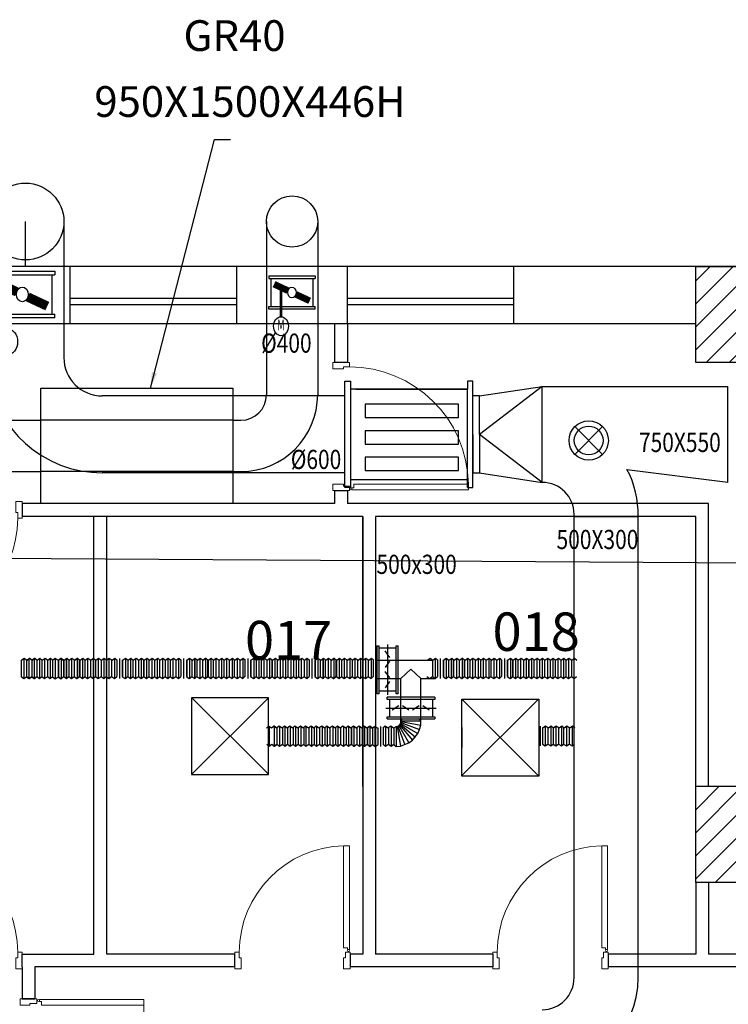
# Model space of a CAD drawing. Units: millimetres. Extents: x 191 to 122360, y 214 to 17718.
# Drawn here: x 121726 to 121836, y 17223 to 17377 of the extents above; entities that cross this region are included whole.
import ezdxf
from ezdxf.enums import TextEntityAlignment as Align

# ---------------------------------------------------------------- set-up
doc = ezdxf.new("R2010")
doc.units = ezdxf.units.MM
doc.header["$LTSCALE"] = 300
for name, pattern in [('CONTINUA', [0]), ('DASHED', [0.75, 0.5, -0.25]), ('HIDDEN', [0.375, 0.25, -0.125])]:
    doc.linetypes.add(name, pattern=pattern)
for name, color, linetype in [('APP', 60, 'Continuous'), ('MANDATA', 1, 'Continuous'), ('RIPRESA', 4, 'Continuous'), ('TXTMANDATA', 4, 'Continuous'), ('TXTRIPRESA', 4, 'Continuous')]:
    doc.layers.add(name, color=color, linetype=linetype)
doc.layers.add('Infissi', color=3, linetype='Continuous', lineweight=15)
doc.layers.add('PILASTRI', color=1, linetype='CONTINUA', lineweight=25)
doc.styles.add('RD', font='ROMAND', dxfattribs={"width": 0.8})
doc.styles.get("Standard").update_dxf_attribs({"font": 'arial.ttf'})
doc.dimstyles.new('ISO-25', dxfattribs={"dimtxt": 50, "dimasz": 2.5, "dimexe": 1.25, "dimexo": 0.625, "dimtad": 1, "dimtxsty": 'Standard', "dimcen": 2.5, "dimclrt": 7, "dimadec": 0, "dimazin": 0, "dimtfac": 1, "dimtmove": 0, "dimatfit": 3, "dimfxl": 1, "dimarcsym": 0})

# ---------------------------------------------------------------- blocks, each defined once
blk = doc.blocks.new('A$C4B152F79')
for p, q in [((5, 150), (5, 960)), ((5, 960), (49.9, 960)), ((50, 165), (49.9, 960)), ((20, 165), (50, 165)), ((20, 150), (20, 165)), ((0, 115), (0, 130)), ((0, 130), (35, 130)), ((5, 150), (20, 150)), ((9.8, 135.5), (9.8, 130)), ((15.2, 135.5), (15.2, 130)), ((35, 130), (35, 85)), ((35, 85), (50, 85)), ((50, 85), (50, 0)), ((865, 85), (850, 85)), ((850, 85), (850, 0)), ((865, 130), (865, 85)), ((900, 130), (865, 130)), ((900, 115), (900, 130)), ((0, 0), (0, 15)), ((50, 0), (0, 0)), ((850, 0), (900, 0)), ((900, 0), (900, 15))]:
    blk.add_line(p, q)
blk.add_circle((12.5, 142.5), 7.5)
blk.add_arc((35, 130), 830, 0, 88.97242)
blk = doc.blocks.new('A$C43605AE3')
for p, q in [((5, 965), (49.9, 965)), ((5, 150), (5, 965)), ((50, 165), (49.9, 965)), ((1650, 165), (1650.1, 965)), ((1695, 965), (1650.1, 965)), ((1695, 150), (1695, 965)), ((20, 165), (50, 165)), ((20, 150), (20, 165)), ((1680, 165), (1650, 165)), ((1680, 150), (1680, 165)), ((0, 130), (35, 130)), ((0, 115), (0, 130)), ((5, 150), (20, 150)), ((9.8, 135.5), (9.8, 130)), ((15.2, 135.5), (15.2, 130)), ((35, 130), (35, 75)), ((1665, 130), (1665, 75)), ((1700, 130), (1665, 130)), ((1695, 150), (1680, 150)), ((1684.8, 135.5), (1684.8, 130)), ((1690.2, 135.5), (1690.2, 130)), ((1700, 115), (1700, 130)), ((0, 0), (0, 15)), ((35, 75), (50, 75)), ((50, 75), (50, 0)), ((1665, 75), (1650, 75)), ((1650, 75), (1650, 0)), ((1700, 0), (1700, 15)), ((50, 0), (0, 0)), ((1650, 0), (1700, 0))]:
    blk.add_line(p, q)
for centre in [(12.5, 142.5), (1687.5, 142.5)]:
    blk.add_circle(centre, 7.5)
for centre, radius, start, end in [((50, 165), 800, 358.90212, 90.00844), ((1650, 164.8), 800.2, 89.99156, 181.08069)]:
    blk.add_arc(centre, radius, start, end)
blk = doc.blocks.new('p90d-10')
for p, q in [((-50, 50), (-49.9, 945)), ((-5, 945), (-49.9, 945)), ((-5, 35), (-5, 945)), ((-1000, 15), (-965, 15)), ((-1000, 0), (-1000, 15)), ((-965, 15), (-965, -30)), ((-20, 50), (-50, 50)), ((-35, 15), (-35, -30)), ((0, 15), (-35, 15)), ((-20, 35), (-20, 50)), ((-5, 35), (-20, 35)), ((-15.2, 20.5), (-15.2, 15)), ((-9.8, 20.5), (-9.8, 15)), ((0, 0), (0, 15)), ((-965, -30), (-950, -30)), ((-950, -30), (-950, -115)), ((-50, -30), (-50, -115)), ((-35, -30), (-50, -30)), ((-1000, -115), (-1000, -100)), ((-950, -115), (-1000, -115)), ((-50, -115), (0, -115)), ((0, -115), (0, -100))]:
    blk.add_line(p, q)
blk.add_circle((-12.5, 27.5), 7.5)
blk.add_arc((-35, 15), 930, 91.02862, 180)
blk = doc.blocks.new('C-6')
for p, q in [((-0.0212, 0.18), (-0.0212, 0.2)), ((0.4223, 0.2), (-0.0212, 0.2)), ((0.4223, 0.2), (0.4223, 0.18)), ((-0.0327, 0.1), (0.4339, 0.1)), ((0.4223, 0.18), (-0.0212, 0.18)), ((0, 0.18), (0, 0.02)), ((0.0859, 0.1206), (0.0264, 0.0794)), ((0.1805, 0.0797), (0.1207, 0.1203)), ((0.2748, 0.1206), (0.2153, 0.0794)), ((0.3694, 0.0797), (0.3096, 0.1203)), ((0.4, 0.18), (0.4, 0.02)), ((0.4, 0.18), (0.4, 0.02)), ((-0.0212, 0.02), (0.4223, 0.02)), ((-0.0212, 0), (-0.0212, 0.02)), ((-0.0212, 0), (0.4223, 0)), ((0.4223, 0.02), (0.4223, 0))]:
    blk.add_line(p, q)
blk = doc.blocks.new('C-4')
for p, q in [((-0.0209, 0.25), (0.4209, 0.25)), ((-0.0209, 0.25), (-0.0209, 0.23)), ((-0.0209, 0.23), (0.4209, 0.23)), ((0, 0.23), (0, 0.02)), ((0.4, 0.23), (0.4, 0.02)), ((0.4209, 0.25), (0.4209, 0.23)), ((-0.0209, 0.02), (0.4209, 0.02)), ((-0.0209, 0), (-0.0209, 0.02)), ((0.4209, 0), (-0.0209, 0)), ((0.4209, 0), (0.4209, 0.02))]:
    blk.add_line(p, q)
for points, const_width in [([(0.1627, 0.1387), (0.03, 0.1875)], 0.05), ([(0.0963, -0.0572), (0.0963, 0.1631)], 0.0215), ([(0.2373, 0.1113), (0.37, 0.0625)], 0.05)]:
    blk.add_lwpolyline(points, dxfattribs=dict(const_width=const_width))
for centre, radius in [((0.2, 0.125), 0.0397), ((0.0963, -0.1284), 0.0712)]:
    blk.add_circle(centre, radius)
at = {"color": 7, "style": 'RD', "width": 0.8}
blk.add_text('M', height=0.08, dxfattribs=at).set_placement((0.0963, -0.1284), align=Align.MIDDLE)

msp = doc.modelspace()

# ---------------------------------------------------------------- hatches: boundary and pattern name
at = {"layer": 'PILASTRI'}
h = msp.add_hatch(dxfattribs=at)
h.set_pattern_fill('ANSI31', color=1, scale=0.8, style=0)
h.set_pattern_definition([(45, (121071.8977, 16925.461), (-1.796051, 1.796051), [])])
h.paths.add_polyline_path([(121433.39, 17338.57), (121424.79, 17338.57), (121424.79, 17323.57), (121433.39, 17323.57), (121433.39, 17323.77)])
h.paths.add_polyline_path([(121444.39, 17338.57), (121435.79, 17338.57), (121435.79, 17323.57), (121444.39, 17323.57), (121444.39, 17323.77)])
h.paths.add_polyline_path([(121433.39, 17257.37), (121424.79, 17257.37), (121424.79, 17256.37), (121424.79, 17242.37), (121433.39, 17242.37)])
h.paths.add_polyline_path([(121444.39, 17257.37), (121435.79, 17257.37), (121435.79, 17256.37), (121435.79, 17242.37), (121444.39, 17242.37)])
h.paths.add_polyline_path([(121433.39, 17185.17), (121424.79, 17185.17), (121424.79, 17170.17), (121433.39, 17170.17)])
h.paths.add_polyline_path([(121444.39, 17185.17), (121435.79, 17185.17), (121435.79, 17170.17), (121444.39, 17170.17)])
h.paths.add_polyline_path([(121433.39, 17070.37), (121424.79, 17070.37), (121424.79, 17055.37), (121433.39, 17055.37)])
h.paths.add_polyline_path([(121444.39, 17070.37), (121435.79, 17070.37), (121435.79, 17055.37), (121444.39, 17055.37)])
h.paths.add_polyline_path([(121576.19, 17070.37), (121567.59, 17070.37), (121567.59, 17055.37), (121576.19, 17055.37)])
h.paths.add_polyline_path([(121576.19, 17185.17), (121567.59, 17185.17), (121567.59, 17170.17), (121576.19, 17170.17)])
h.paths.add_polyline_path([(121576.19, 17257.37), (121567.59, 17257.37), (121567.59, 17242.37), (121576.19, 17242.37)])
h.paths.add_polyline_path([(121576.19, 17338.57), (121567.59, 17338.57), (121567.59, 17323.57), (121576.19, 17323.57)])
h.paths.add_polyline_path([(121707.99, 17338.57), (121699.39, 17338.57), (121699.39, 17323.57), (121707.99, 17323.57)])
h.paths.add_polyline_path([(121707.99, 17257.37), (121699.39, 17257.37), (121699.39, 17242.37), (121707.99, 17242.37)])
h.paths.add_polyline_path([(121707.99, 17185.17), (121699.39, 17185.17), (121699.39, 17170.17), (121707.99, 17170.17)])
h.paths.add_polyline_path([(121707.99, 17070.37), (121699.39, 17070.37), (121699.39, 17055.37), (121707.99, 17055.37)])
h.paths.add_polyline_path([(121839.79, 17070.37), (121831.19, 17070.37), (121831.19, 17055.37), (121839.79, 17055.37)])
h.paths.add_polyline_path([(121839.79, 17185.17), (121831.19, 17185.17), (121831.19, 17170.17), (121839.79, 17170.17)])
h.paths.add_polyline_path([(121839.79, 17257.37), (121831.19, 17257.37), (121831.19, 17242.37), (121839.79, 17242.37)])
h.paths.add_polyline_path([(121839.79, 17338.57), (121831.19, 17338.57), (121831.19, 17323.57), (121839.79, 17323.57)])
h.paths.add_polyline_path([(121971.59, 17338.57), (121962.99, 17338.57), (121962.99, 17323.57), (121971.59, 17323.57)])
h.paths.add_polyline_path([(121971.59, 17257.37), (121962.99, 17257.37), (121962.99, 17242.37), (121971.59, 17242.37)])
h.paths.add_polyline_path([(121971.59, 17185.17), (121962.99, 17185.17), (121962.99, 17170.17), (121971.59, 17170.17)])
h.paths.add_polyline_path([(121971.59, 17070.37), (121962.99, 17070.37), (121962.99, 17055.37), (121971.59, 17055.37)])
h.paths.add_polyline_path([(122103.39, 17070.37), (122094.79, 17070.37), (122094.79, 17055.37), (122103.39, 17055.37)])
h.paths.add_polyline_path([(122103.39, 17185.17), (122094.79, 17185.17), (122094.79, 17170.17), (122103.39, 17170.17)])
h.paths.add_polyline_path([(122103.39, 17257.37), (122094.79, 17257.37), (122094.79, 17242.37), (122103.39, 17242.37)])
h.paths.add_polyline_path([(122103.39, 17338.57), (122094.79, 17338.57), (122094.79, 17323.57), (122103.39, 17323.57)])

# ---------------------------------------------------------------- linework, layer by layer
for p, q in [((122094.79, 17338.57), (121471.99, 17338.57)), ((121733.5, 17329.57), (121733.5, 17338.57)), ((121759.5, 17329.57), (121759.5, 17338.57)), ((121776.78, 17329.57), (121776.78, 17338.57)), ((121802.78, 17329.57), (121802.78, 17338.57)), ((121831.19, 17329.57), (121707.99, 17329.57)), ((121774.78, 17329.57), (121774.78, 17323.57)), ((121776.78, 17329.57), (121776.78, 17323.57)), ((121774.78, 17303.57), (121776.78, 17303.57)), ((121774.78, 17303.57), (121774.78, 17301.53)), ((121776.78, 17303.57), (121776.78, 17301.53)), ((121774.78, 17301.53), (121725.99, 17301.53)), ((121833.19, 17301.53), (121776.78, 17301.53)), ((121833.19, 17257.37), (121833.19, 17301.53)), ((121779.19, 17299.53), (121725.99, 17299.53)), ((121769.19, 17299.53), (121725.99, 17299.53)), ((121779.19, 17299.53), (121779.19, 17231.17)), ((121779.19, 17257.33), (121779.19, 17299.53)), ((121779.19, 17257.37), (121779.19, 17299.53)), ((121781.19, 17299.53), (121781.19, 17231.17)), ((121831.19, 17299.53), (121781.19, 17299.53)), ((121831.19, 17257.37), (121831.19, 17299.53)), ((121831.19, 17242.37), (121831.19, 17231.17)), ((121833.19, 17242.37), (121833.19, 17231.17)), ((121725.99, 17231.17), (121737.19, 17231.17)), ((121759.19, 17231.17), (121739.19, 17231.17)), ((121777.19, 17231.17), (121777.19, 17229.17)), ((121779.19, 17231.17), (121777.19, 17231.17)), ((121799.56, 17231.17), (121781.19, 17231.17)), ((121799.49, 17231.17), (121781.19, 17231.17)), ((121799.49, 17231.17), (121799.49, 17229.17)), ((121817.49, 17231.17), (121817.49, 17229.17)), ((121831.19, 17231.17), (121817.49, 17231.17)), ((121839.79, 17231.17), (121833.19, 17231.17)), ((121759.19, 17229.17), (121727.99, 17229.17)), ((121777.33, 17229.17), (121777.19, 17229.17)), ((121799.49, 17229.17), (121777.19, 17229.17)), ((121839.79, 17229.17), (121817.49, 17229.17)), ((121727.99, 17224.17), (121725.99, 17224.17)), ((121725.99, 17224.17), (121727.99, 17224.17))]:
    msp.add_line(p, q)
at = {"color": 4}
for p, q in [((121759.5, 17333.57), (121733.5, 17333.57)), ((121759.5, 17332.57), (121733.5, 17332.57)), ((121802.78, 17333.57), (121776.78, 17333.57)), ((121802.78, 17332.57), (121776.78, 17332.57))]:
    msp.add_line(p, q, dxfattribs=at)
at = {"linetype": 'CONTINUA'}
for p, q in [((121776.78, 17323.57), (121774.78, 17323.57)), ((121725.99, 17301.53), (121725.99, 17299.53)), ((121737.19, 17231.17), (121737.19, 17299.53)), ((121739.19, 17231.17), (121739.19, 17299.53)), ((121725.99, 17229.17), (121725.99, 17231.17)), ((121759.19, 17229.17), (121759.19, 17231.17)), ((121725.99, 17229.17), (121725.99, 17224.17)), ((121725.99, 17229.17), (121725.99, 17224.17)), ((121727.99, 17229.17), (121727.99, 17224.17))]:
    msp.add_line(p, q, dxfattribs=at)
at = {"linetype": 'DASHED'}
for p, q in [((121758.9, 17314.53), (121728.9, 17314.53)), ((121758.9, 17306.53), (121728.9, 17306.53))]:
    msp.add_line(p, q, dxfattribs=at)
at = {"layer": 'APP'}
for p, q in [((121776.39, 17304.03), (121776.39, 17320.63)), ((121776.39, 17320.63), (121777.26, 17320.63)), ((121777.26, 17320.63), (121777.26, 17319.37)), ((121795.52, 17320.63), (121795.52, 17319.37)), ((121796.39, 17320.63), (121795.52, 17320.63)), ((121796.39, 17304.03), (121796.39, 17320.63)), ((121728.9, 17319.53), (121758.9, 17319.53)), ((121728.9, 17301.53), (121728.9, 17319.53)), ((121758.9, 17319.53), (121758.9, 17301.53)), ((121795.52, 17319.37), (121777.26, 17319.37)), ((121777.26, 17319.37), (121777.26, 17304.03)), ((121778.12, 17319.37), (121795.52, 17319.37)), ((121795.52, 17304.03), (121795.52, 17319.37)), ((121777.26, 17305.31), (121795.52, 17305.31)), ((121777.26, 17305.31), (121777.26, 17304.03)), ((121795.52, 17305.31), (121795.52, 17304.03)), ((121777.26, 17304.03), (121776.39, 17304.03)), ((121795.52, 17304.03), (121796.39, 17304.03)), ((121758.9, 17301.53), (121728.9, 17301.53))]:
    msp.add_line(p, q, dxfattribs=at)
at = {"layer": 'APP', "color": 7, "linetype": 'HIDDEN', "ltscale": 0.5}
for p, q in [((121794.11, 17317.04), (121779.53, 17317.04)), ((121779.53, 17317.04), (121779.53, 17314.97)), ((121794.11, 17314.97), (121794.11, 17317.04)), ((121779.53, 17314.97), (121794.11, 17314.97)), ((121794.11, 17312.9), (121779.53, 17312.9)), ((121779.53, 17312.9), (121779.53, 17310.82)), ((121794.11, 17310.82), (121794.11, 17312.9)), ((121779.53, 17310.82), (121794.11, 17310.82)), ((121794.11, 17308.75), (121779.53, 17308.75)), ((121779.53, 17308.75), (121779.53, 17306.68)), ((121794.11, 17306.68), (121794.11, 17308.75)), ((121779.53, 17306.68), (121794.11, 17306.68))]:
    msp.add_line(p, q, dxfattribs=at)
at = {"layer": 'MANDATA'}
for p, q in [((121726.5, 17338.57), (121726.5, 17345.57)), ((121732.5, 17345.57), (121732.5, 17324.33)), ((121797.39, 17318.33), (121807.19, 17319.83)), ((121807.19, 17319.83), (121797.39, 17312.33)), ((121807.19, 17304.83), (121807.19, 17319.83)), ((121807.19, 17319.83), (121836.19, 17319.83)), ((121836.19, 17304.83), (121836.19, 17319.83)), ((121776.39, 17318.33), (121738.5, 17318.33)), ((121797.39, 17318.33), (121796.39, 17318.33)), ((121797.39, 17312.33), (121797.39, 17318.33)), ((121796.39, 17312.33), (121796.39, 17306.33)), ((121807.19, 17304.83), (121797.39, 17312.33)), ((121797.39, 17312.33), (121797.39, 17306.33)), ((121812.29, 17313.55), (121816.63, 17309.2)), ((121812.29, 17309.2), (121816.63, 17313.55)), ((121776.39, 17306.33), (121738.5, 17306.33)), ((121796.39, 17306.33), (121797.39, 17306.33)), ((121797.39, 17306.33), (121807.19, 17304.83)), ((121820.43, 17306.86), (121836.19, 17304.86)), ((121812.19, 17227.49), (121812.19, 17299.83)), ((121812.19, 17299.53), (121822.19, 17299.53)), ((121822.19, 17227.49), (121822.19, 17299.83)), ((121725.81, 17277.08), (121725.81, 17274.49)), ((121726.26, 17277.33), (121726.26, 17274.21)), ((121726.64, 17277.11), (121726.64, 17274.51)), ((121727.05, 17277.33), (121727.05, 17274.21)), ((121727.49, 17277.11), (121727.49, 17274.51)), ((121727.84, 17277.33), (121727.84, 17274.21)), ((121728.28, 17277.11), (121728.28, 17274.51)), ((121728.71, 17277.33), (121728.71, 17274.21)), ((121729.07, 17277.12), (121729.07, 17274.51)), ((121729.5, 17277.33), (121729.5, 17274.21)), ((121729.94, 17277.11), (121729.94, 17274.51)), ((121730.37, 17277.33), (121730.37, 17274.21)), ((121730.73, 17277.12), (121730.73, 17274.51)), ((121731.16, 17277.33), (121731.16, 17274.21)), ((121731.6, 17277.11), (121731.6, 17274.51)), ((121731.66, 17277.06), (121731.66, 17274.47)), ((121732.09, 17277.28), (121732.09, 17274.17)), ((121732.45, 17277.07), (121732.45, 17274.47)), ((121732.47, 17277.11), (121732.47, 17274.51)), ((121732.88, 17277.28), (121732.88, 17274.17)), ((121732.9, 17277.33), (121732.9, 17274.21)), ((121733.26, 17277.12), (121733.26, 17274.51)), ((121733.69, 17277.33), (121733.69, 17274.21)), ((121734.13, 17277.11), (121734.13, 17274.51)), ((121734.56, 17277.33), (121734.56, 17274.21)), ((121734.91, 17277.12), (121734.91, 17274.51)), ((121734.98, 17277.11), (121734.98, 17274.51)), ((121735.41, 17277.33), (121735.41, 17274.21)), ((121735.77, 17277.12), (121735.77, 17274.51)), ((121736.2, 17277.33), (121736.2, 17274.21)), ((121736.64, 17277.11), (121736.64, 17274.51)), ((121737.07, 17277.33), (121737.07, 17274.21)), ((121737.43, 17277.12), (121737.43, 17274.51)), ((121737.86, 17277.33), (121737.86, 17274.21)), ((121738.3, 17277.11), (121738.3, 17274.51)), ((121738.73, 17277.33), (121738.73, 17274.21)), ((121739.09, 17277.12), (121739.09, 17274.51)), ((121739.52, 17277.33), (121739.52, 17274.21)), ((121739.96, 17277.11), (121739.96, 17274.51)), ((121740.39, 17277.33), (121740.39, 17274.21)), ((121740.75, 17277.12), (121740.75, 17274.51)), ((121741.18, 17277.33), (121741.18, 17274.21)), ((121741.62, 17277.11), (121741.62, 17274.51)), ((121741.68, 17277.06), (121741.68, 17274.47)), ((121742.11, 17277.28), (121742.11, 17274.17)), ((121742.47, 17277.07), (121742.47, 17274.47)), ((121742.49, 17277.11), (121742.49, 17274.51)), ((121742.9, 17277.28), (121742.9, 17274.17)), ((121742.92, 17277.33), (121742.92, 17274.21)), ((121743.27, 17277.12), (121743.27, 17274.51)), ((121743.71, 17277.33), (121743.71, 17274.21)), ((121744.14, 17277.11), (121744.14, 17274.51)), ((121744.58, 17277.33), (121744.58, 17274.21)), ((121744.93, 17277.12), (121744.93, 17274.51)), ((121745, 17277.11), (121745, 17274.51)), ((121745.43, 17277.33), (121745.43, 17274.21)), ((121745.79, 17277.12), (121745.79, 17274.51)), ((121746.22, 17277.33), (121746.22, 17274.21)), ((121746.66, 17277.11), (121746.66, 17274.51)), ((121747.09, 17277.33), (121747.09, 17274.21)), ((121747.45, 17277.12), (121747.45, 17274.51)), ((121747.88, 17277.33), (121747.88, 17274.21)), ((121748.32, 17277.11), (121748.32, 17274.51)), ((121748.75, 17277.33), (121748.75, 17274.21)), ((121749.11, 17277.12), (121749.11, 17274.51)), ((121749.54, 17277.33), (121749.54, 17274.21)), ((121749.98, 17277.11), (121749.98, 17274.51)), ((121750.41, 17277.33), (121750.41, 17274.21)), ((121750.76, 17277.12), (121750.76, 17274.51)), ((121751.2, 17277.33), (121751.2, 17274.21)), ((121751.63, 17277.11), (121751.63, 17274.51)), ((121751.7, 17277.06), (121751.7, 17274.47)), ((121752.13, 17277.28), (121752.13, 17274.17)), ((121752.49, 17277.07), (121752.49, 17274.47)), ((121752.5, 17277.11), (121752.5, 17274.51)), ((121752.92, 17277.28), (121752.92, 17274.17)), ((121752.94, 17277.33), (121752.94, 17274.21)), ((121753.29, 17277.12), (121753.29, 17274.51)), ((121753.73, 17277.33), (121753.73, 17274.21)), ((121754.16, 17277.11), (121754.16, 17274.51)), ((121754.6, 17277.33), (121754.6, 17274.21)), ((121754.95, 17277.12), (121754.95, 17274.51)), ((121755.02, 17277.11), (121755.02, 17274.51)), ((121755.45, 17277.33), (121755.45, 17274.21)), ((121755.81, 17277.12), (121755.81, 17274.51)), ((121756.24, 17277.33), (121756.24, 17274.21)), ((121756.68, 17277.11), (121756.68, 17274.51)), ((121757.11, 17277.33), (121757.11, 17274.21)), ((121757.46, 17277.12), (121757.46, 17274.51)), ((121757.9, 17277.33), (121757.9, 17274.21)), ((121758.33, 17277.11), (121758.33, 17274.51)), ((121758.77, 17277.33), (121758.77, 17274.21)), ((121759.12, 17277.12), (121759.12, 17274.51)), ((121759.56, 17277.33), (121759.56, 17274.21)), ((121759.99, 17277.11), (121759.99, 17274.51)), ((121760.43, 17277.33), (121760.43, 17274.21)), ((121760.78, 17277.12), (121760.78, 17274.51)), ((121761.22, 17277.33), (121761.22, 17274.21)), ((121761.65, 17277.11), (121761.65, 17274.51)), ((121761.72, 17277.06), (121761.72, 17274.47)), ((121762.15, 17277.28), (121762.15, 17274.17)), ((121762.51, 17277.07), (121762.51, 17274.47)), ((121762.52, 17277.11), (121762.52, 17274.51)), ((121762.94, 17277.28), (121762.94, 17274.17)), ((121762.96, 17277.33), (121762.96, 17274.21)), ((121763.31, 17277.12), (121763.31, 17274.51)), ((121763.75, 17277.33), (121763.75, 17274.21)), ((121764.18, 17277.11), (121764.18, 17274.51)), ((121764.62, 17277.33), (121764.62, 17274.21)), ((121764.97, 17277.12), (121764.97, 17274.51)), ((121765.04, 17277.11), (121765.04, 17274.51)), ((121765.47, 17277.33), (121765.47, 17274.21)), ((121765.82, 17277.12), (121765.82, 17274.51)), ((121766.26, 17277.33), (121766.26, 17274.21)), ((121766.69, 17277.11), (121766.69, 17274.51)), ((121767.13, 17277.33), (121767.13, 17274.21)), ((121767.48, 17277.12), (121767.48, 17274.51)), ((121767.92, 17277.33), (121767.92, 17274.21)), ((121768.35, 17277.11), (121768.35, 17274.51)), ((121768.79, 17277.33), (121768.79, 17274.21)), ((121769.14, 17277.12), (121769.14, 17274.51)), ((121769.58, 17277.33), (121769.58, 17274.21)), ((121770.01, 17277.11), (121770.01, 17274.51)), ((121770.45, 17277.33), (121770.45, 17274.21)), ((121770.8, 17277.12), (121770.8, 17274.51)), ((121771.24, 17277.33), (121771.24, 17274.21)), ((121771.67, 17277.11), (121771.67, 17274.51)), ((121771.74, 17277.06), (121771.74, 17274.47)), ((121772.17, 17277.28), (121772.17, 17274.17)), ((121772.53, 17277.07), (121772.53, 17274.47)), ((121772.54, 17277.11), (121772.54, 17274.51)), ((121772.96, 17277.28), (121772.96, 17274.17)), ((121772.98, 17277.33), (121772.98, 17274.21)), ((121773.33, 17277.12), (121773.33, 17274.51)), ((121773.77, 17277.33), (121773.77, 17274.21)), ((121774.2, 17277.11), (121774.2, 17274.51)), ((121774.64, 17277.33), (121774.64, 17274.21)), ((121774.99, 17277.12), (121774.99, 17274.51)), ((121775.05, 17277.11), (121775.05, 17274.51)), ((121775.49, 17277.33), (121775.49, 17274.21)), ((121775.84, 17277.12), (121775.84, 17274.51)), ((121776.28, 17277.33), (121776.28, 17274.21)), ((121776.71, 17277.11), (121776.71, 17274.51)), ((121777.15, 17277.33), (121777.15, 17274.21)), ((121777.5, 17277.12), (121777.5, 17274.51)), ((121777.94, 17277.33), (121777.94, 17274.21)), ((121778.37, 17277.11), (121778.37, 17274.51)), ((121778.81, 17277.33), (121778.81, 17274.21)), ((121779.16, 17277.12), (121779.16, 17274.51)), ((121779.6, 17277.33), (121779.6, 17274.21)), ((121780.03, 17277.11), (121780.03, 17274.51)), ((121780.47, 17277.33), (121780.47, 17274.21)), ((121780.82, 17277.12), (121780.82, 17274.51)), ((121781.26, 17277.33), (121781.26, 17274.21)), ((121781.26, 17277.06), (121790.11, 17277.06)), ((121790.05, 17277.11), (121790.05, 17274.51)), ((121790.49, 17277.33), (121790.49, 17274.21)), ((121790.84, 17277.12), (121790.84, 17274.51)), ((121791.28, 17277.33), (121791.28, 17274.21)), ((121791.71, 17277.11), (121791.71, 17274.51)), ((121791.77, 17277.06), (121791.77, 17274.47)), ((121792.21, 17277.28), (121792.21, 17274.17)), ((121792.56, 17277.07), (121792.56, 17274.47)), ((121792.58, 17277.11), (121792.58, 17274.51)), ((121793, 17277.28), (121793, 17274.17)), ((121793.02, 17277.33), (121793.02, 17274.21)), ((121793.37, 17277.12), (121793.37, 17274.51)), ((121793.81, 17277.33), (121793.81, 17274.21)), ((121794.24, 17277.11), (121794.24, 17274.51)), ((121794.68, 17277.33), (121794.68, 17274.21)), ((121795.03, 17277.12), (121795.03, 17274.51)), ((121795.09, 17277.11), (121795.09, 17274.51)), ((121795.53, 17277.33), (121795.53, 17274.21)), ((121795.88, 17277.12), (121795.88, 17274.51)), ((121796.32, 17277.33), (121796.32, 17274.21)), ((121796.75, 17277.11), (121796.75, 17274.51)), ((121797.19, 17277.33), (121797.19, 17274.21)), ((121797.54, 17277.12), (121797.54, 17274.51)), ((121797.98, 17277.33), (121797.98, 17274.21)), ((121798.41, 17277.11), (121798.41, 17274.51)), ((121798.85, 17277.33), (121798.85, 17274.21)), ((121799.2, 17277.12), (121799.2, 17274.51)), ((121799.64, 17277.33), (121799.64, 17274.21)), ((121800.07, 17277.11), (121800.07, 17274.51)), ((121800.51, 17277.33), (121800.51, 17274.21)), ((121800.86, 17277.12), (121800.86, 17274.51)), ((121801.3, 17277.33), (121801.3, 17274.21)), ((121801.73, 17277.11), (121801.73, 17274.51)), ((121801.79, 17277.06), (121801.79, 17274.47)), ((121802.23, 17277.28), (121802.23, 17274.17)), ((121802.58, 17277.07), (121802.58, 17274.47)), ((121802.6, 17277.11), (121802.6, 17274.51)), ((121803.02, 17277.28), (121803.02, 17274.17)), ((121803.04, 17277.33), (121803.04, 17274.21)), ((121803.39, 17277.12), (121803.39, 17274.51)), ((121803.83, 17277.33), (121803.83, 17274.21)), ((121804.26, 17277.11), (121804.26, 17274.51)), ((121804.7, 17277.33), (121804.7, 17274.21)), ((121805.05, 17277.12), (121805.05, 17274.51)), ((121805.11, 17277.11), (121805.11, 17274.51)), ((121805.55, 17277.33), (121805.55, 17274.21)), ((121805.9, 17277.12), (121805.9, 17274.51)), ((121806.34, 17277.33), (121806.34, 17274.21)), ((121806.77, 17277.11), (121806.77, 17274.51)), ((121807.21, 17277.33), (121807.21, 17274.21)), ((121807.56, 17277.12), (121807.56, 17274.51)), ((121808, 17277.33), (121808, 17274.21)), ((121808.43, 17277.11), (121808.43, 17274.51)), ((121808.87, 17277.33), (121808.87, 17274.21)), ((121809.22, 17277.12), (121809.22, 17274.51)), ((121809.66, 17277.33), (121809.66, 17274.21)), ((121810.09, 17277.11), (121810.09, 17274.51)), ((121810.53, 17277.33), (121810.53, 17274.21)), ((121810.88, 17277.12), (121810.88, 17274.51)), ((121811.32, 17277.33), (121811.32, 17274.21)), ((121811.75, 17277.11), (121811.75, 17274.51)), ((121785.13, 17274.21), (121786.69, 17275.64)), ((121788.25, 17274.21), (121786.69, 17275.64)), ((121781.26, 17274.21), (121785.13, 17274.21)), ((121785.13, 17267.33), (121785.13, 17274.21)), ((121788.25, 17267.64), (121788.25, 17274.21)), ((121788.25, 17274.21), (121790.49, 17274.21)), ((121764.45, 17271.21), (121752.45, 17259.21)), ((121752.48, 17271.21), (121764.41, 17259.33)), ((121794.66, 17270.98), (121806.66, 17258.98)), ((121806.64, 17270.98), (121794.7, 17259.11)), ((121785.15, 17267.62), (121785.39, 17267.99)), ((121788.27, 17267.62), (121787.87, 17267.97)), ((121764.45, 17266.76), (121764.45, 17263.65)), ((121764.54, 17266.7), (121764.54, 17263.59)), ((121765.33, 17266.7), (121765.33, 17263.59)), ((121765.76, 17266.49), (121765.76, 17263.89)), ((121766.2, 17266.7), (121766.2, 17263.59)), ((121766.63, 17266.5), (121766.63, 17263.89)), ((121766.99, 17266.7), (121766.99, 17263.59)), ((121767.42, 17266.49), (121767.42, 17263.89)), ((121767.86, 17266.7), (121767.86, 17263.59)), ((121768.29, 17266.5), (121768.29, 17263.89)), ((121768.65, 17266.7), (121768.65, 17263.59)), ((121769.08, 17266.49), (121769.08, 17263.89)), ((121769.52, 17266.7), (121769.52, 17263.59)), ((121769.95, 17266.5), (121769.95, 17263.89)), ((121770.31, 17266.7), (121770.31, 17263.59)), ((121770.74, 17266.49), (121770.74, 17263.89)), ((121771.18, 17266.7), (121771.18, 17263.59)), ((121771.61, 17266.5), (121771.61, 17263.89)), ((121771.97, 17266.7), (121771.97, 17263.59)), ((121772.4, 17266.49), (121772.4, 17263.89)), ((121772.84, 17266.7), (121772.84, 17263.59)), ((121773.27, 17266.5), (121773.27, 17263.89)), ((121773.63, 17266.7), (121773.63, 17263.59)), ((121774.06, 17266.49), (121774.06, 17263.89)), ((121774.5, 17266.7), (121774.5, 17263.59)), ((121774.93, 17266.5), (121774.93, 17263.89)), ((121775.29, 17266.7), (121775.29, 17263.59)), ((121775.72, 17266.49), (121775.72, 17263.89)), ((121776.16, 17266.7), (121776.16, 17263.59)), ((121776.59, 17266.5), (121776.59, 17263.89)), ((121776.94, 17266.7), (121776.94, 17263.59)), ((121777.38, 17266.49), (121777.38, 17263.89)), ((121777.44, 17266.5), (121777.44, 17263.89)), ((121777.8, 17266.7), (121777.8, 17263.59)), ((121778.23, 17266.49), (121778.23, 17263.89)), ((121778.67, 17266.7), (121778.67, 17263.59)), ((121779.1, 17266.5), (121779.1, 17263.89)), ((121779.46, 17266.7), (121779.46, 17263.59)), ((121779.47, 17266.66), (121779.47, 17263.54)), ((121779.89, 17266.49), (121779.89, 17263.89)), ((121779.91, 17266.45), (121779.91, 17263.85)), ((121780.26, 17266.66), (121780.26, 17263.54)), ((121780.7, 17266.44), (121780.7, 17263.85)), ((121781.07, 17266.7), (121781.07, 17263.59)), ((121781.51, 17266.49), (121781.51, 17263.89)), ((121781.94, 17266.7), (121781.94, 17263.59)), ((121782.38, 17266.5), (121782.38, 17263.89)), ((121782.73, 17266.7), (121782.73, 17263.59)), ((121783.17, 17266.49), (121783.17, 17263.89)), ((121783.6, 17266.7), (121783.6, 17263.59)), ((121784.04, 17266.5), (121784.39, 17266.7)), ((121784.04, 17266.5), (121784.04, 17263.89)), ((121784.39, 17266.7), (121784.54, 17266.73)), ((121784.39, 17266.7), (121784.39, 17263.59)), ((121784.54, 17266.73), (121784.67, 17266.78)), ((121784.54, 17266.73), (121785.08, 17263.66)), ((121784.67, 17266.78), (121784.8, 17266.85)), ((121784.67, 17266.78), (121785.74, 17263.85)), ((121784.8, 17266.85), (121784.92, 17266.95)), ((121784.8, 17266.86), (121786.36, 17264.16)), ((121784.91, 17266.95), (121786.92, 17264.56)), ((121784.92, 17266.95), (121785.01, 17267.06)), ((121785.01, 17267.06), (121785.08, 17267.19)), ((121785.01, 17267.06), (121787.39, 17265.06)), ((121785.08, 17267.19), (121785.13, 17267.33)), ((121785.08, 17267.19), (121787.78, 17265.63)), ((121785.13, 17267.33), (121785.16, 17267.48)), ((121785.13, 17267.33), (121788.06, 17266.26)), ((121785.16, 17267.48), (121785.15, 17267.62)), ((121785.15, 17267.62), (121788.27, 17267.62)), ((121785.16, 17267.48), (121788.22, 17266.93)), ((121787.78, 17265.63), (121788.06, 17266.26)), ((121788.06, 17266.26), (121788.22, 17266.93)), ((121788.22, 17266.93), (121788.27, 17267.62)), ((121794.57, 17266.48), (121794.57, 17263.36)), ((121794.66, 17266.54), (121794.66, 17263.42)), ((121806.88, 17266.78), (121806.88, 17263.67)), ((121807.23, 17266.58), (121807.23, 17263.97)), ((121807.67, 17266.78), (121807.67, 17263.67)), ((121808.1, 17266.57), (121808.1, 17263.97)), ((121808.54, 17266.78), (121808.54, 17263.67)), ((121808.89, 17266.58), (121808.89, 17263.97)), ((121809.33, 17266.78), (121809.33, 17263.67)), ((121809.76, 17266.57), (121809.76, 17263.97)), ((121810.2, 17266.78), (121810.2, 17263.67)), ((121810.55, 17266.58), (121810.55, 17263.97)), ((121810.99, 17266.78), (121810.99, 17263.67)), ((121811.42, 17266.57), (121811.42, 17263.97)), ((121811.86, 17266.78), (121811.86, 17263.67)), ((121786.36, 17264.16), (121786.92, 17264.56)), ((121786.92, 17264.56), (121787.36, 17265.09)), ((121787.36, 17265.09), (121787.78, 17265.63)), ((121784.04, 17263.89), (121784.39, 17263.59)), ((121784.39, 17263.59), (121785.08, 17263.66)), ((121785.08, 17263.66), (121785.72, 17263.9)), ((121785.72, 17263.9), (121786.36, 17264.16))]:
    msp.add_line(p, q, dxfattribs=at)
for points in [[(121725.89, 17277.06), (121726.32, 17277.37), (121726.76, 17277.06), (121727.19, 17277.37), (121727.55, 17277.06)], [(121726.68, 17277.06), (121727.11, 17277.37), (121727.55, 17277.06), (121727.98, 17277.37), (121728.34, 17277.06)], [(121727.47, 17277.06), (121727.9, 17277.37), (121728.34, 17277.06), (121728.77, 17277.37), (121729.13, 17277.06)], [(121729.13, 17277.06), (121729.56, 17277.37), (121730, 17277.06), (121730.43, 17277.37), (121730.79, 17277.06)], [(121730.73, 17277.06), (121731.16, 17277.37), (121731.6, 17277.06), (121732.03, 17277.37), (121732.39, 17277.06)], [(121731.66, 17277.06), (121732.09, 17277.37), (121732.53, 17277.06), (121732.96, 17277.37), (121733.32, 17277.06)], [(121733.32, 17277.06), (121733.75, 17277.37), (121734.19, 17277.06), (121734.62, 17277.37), (121734.98, 17277.06)], [(121734.17, 17277.06), (121734.6, 17277.37), (121735.04, 17277.06), (121735.47, 17277.37), (121735.83, 17277.06)], [(121735.83, 17277.06), (121736.26, 17277.37), (121736.7, 17277.06), (121737.13, 17277.37), (121737.49, 17277.06)], [(121737.49, 17277.06), (121737.92, 17277.37), (121738.36, 17277.06), (121738.79, 17277.37), (121739.15, 17277.06)], [(121739.15, 17277.06), (121739.58, 17277.37), (121740.02, 17277.06), (121740.45, 17277.37), (121740.81, 17277.06)], [(121741.68, 17277.06), (121742.11, 17277.37), (121742.55, 17277.06), (121742.98, 17277.37), (121743.34, 17277.06)], [(121743.34, 17277.06), (121743.77, 17277.37), (121744.21, 17277.06), (121744.64, 17277.37), (121745, 17277.06)], [(121744.19, 17277.06), (121744.62, 17277.37), (121745.06, 17277.06), (121745.49, 17277.37), (121745.85, 17277.06)], [(121745.85, 17277.06), (121746.28, 17277.37), (121746.72, 17277.06), (121747.15, 17277.37), (121747.51, 17277.06)], [(121747.51, 17277.06), (121747.94, 17277.37), (121748.38, 17277.06), (121748.81, 17277.37), (121749.17, 17277.06)], [(121749.17, 17277.06), (121749.6, 17277.37), (121750.04, 17277.06), (121750.47, 17277.37), (121750.83, 17277.06)], [(121751.7, 17277.06), (121752.13, 17277.37), (121752.57, 17277.06), (121753, 17277.37), (121753.36, 17277.06)], [(121753.36, 17277.06), (121753.79, 17277.37), (121754.23, 17277.06), (121754.66, 17277.37), (121755.02, 17277.06)], [(121754.21, 17277.06), (121754.64, 17277.37), (121755.08, 17277.06), (121755.51, 17277.37), (121755.87, 17277.06)], [(121755.87, 17277.06), (121756.3, 17277.37), (121756.74, 17277.06), (121757.17, 17277.37), (121757.53, 17277.06)], [(121757.53, 17277.06), (121757.96, 17277.37), (121758.4, 17277.06), (121758.83, 17277.37), (121759.19, 17277.06)], [(121759.19, 17277.06), (121759.62, 17277.37), (121760.06, 17277.06), (121760.49, 17277.37), (121760.85, 17277.06)], [(121761.72, 17277.06), (121762.15, 17277.37), (121762.59, 17277.06), (121763.02, 17277.37), (121763.38, 17277.06)], [(121763.38, 17277.06), (121763.81, 17277.37), (121764.25, 17277.06), (121764.68, 17277.37), (121765.04, 17277.06)], [(121764.23, 17277.06), (121764.66, 17277.37), (121765.1, 17277.06), (121765.53, 17277.37), (121765.89, 17277.06)], [(121765.89, 17277.06), (121766.32, 17277.37), (121766.76, 17277.06), (121767.19, 17277.37), (121767.55, 17277.06)], [(121767.55, 17277.06), (121767.98, 17277.37), (121768.42, 17277.06), (121768.85, 17277.37), (121769.21, 17277.06)], [(121769.21, 17277.06), (121769.64, 17277.37), (121770.08, 17277.06), (121770.51, 17277.37), (121770.87, 17277.06)], [(121771.74, 17277.06), (121772.17, 17277.37), (121772.61, 17277.06), (121773.04, 17277.37), (121773.4, 17277.06)], [(121773.4, 17277.06), (121773.83, 17277.37), (121774.27, 17277.06), (121774.7, 17277.37), (121775.05, 17277.06)], [(121774.25, 17277.06), (121774.68, 17277.37), (121775.12, 17277.06), (121775.55, 17277.37), (121775.91, 17277.06)], [(121775.91, 17277.06), (121776.34, 17277.37), (121776.78, 17277.06), (121777.21, 17277.37), (121777.57, 17277.06)], [(121777.57, 17277.06), (121778, 17277.37), (121778.44, 17277.06), (121778.87, 17277.37), (121779.23, 17277.06)], [(121779.23, 17277.06), (121779.66, 17277.37), (121780.1, 17277.06), (121780.53, 17277.37), (121780.88, 17277.06)], [(121789.24, 17277.06), (121789.68, 17277.37), (121790.11, 17277.06), (121790.55, 17277.37), (121790.9, 17277.06)], [(121791.77, 17277.06), (121792.21, 17277.37), (121792.64, 17277.06), (121793.08, 17277.37), (121793.43, 17277.06)], [(121793.43, 17277.06), (121793.87, 17277.37), (121794.3, 17277.06), (121794.74, 17277.37), (121795.09, 17277.06)], [(121794.29, 17277.06), (121794.72, 17277.37), (121795.16, 17277.06), (121795.59, 17277.37), (121795.94, 17277.06)], [(121795.94, 17277.06), (121796.38, 17277.37), (121796.81, 17277.06), (121797.25, 17277.37), (121797.6, 17277.06)], [(121797.6, 17277.06), (121798.04, 17277.37), (121798.47, 17277.06), (121798.91, 17277.37), (121799.26, 17277.06)], [(121799.26, 17277.06), (121799.7, 17277.37), (121800.13, 17277.06), (121800.57, 17277.37), (121800.92, 17277.06)], [(121801.79, 17277.06), (121802.23, 17277.37), (121802.66, 17277.06), (121803.1, 17277.37), (121803.45, 17277.06)], [(121803.45, 17277.06), (121803.89, 17277.37), (121804.32, 17277.06), (121804.76, 17277.37), (121805.11, 17277.06)], [(121804.3, 17277.06), (121804.74, 17277.37), (121805.17, 17277.06), (121805.61, 17277.37), (121805.96, 17277.06)], [(121805.96, 17277.06), (121806.4, 17277.37), (121806.83, 17277.06), (121807.27, 17277.37), (121807.62, 17277.06)], [(121807.62, 17277.06), (121808.06, 17277.37), (121808.49, 17277.06), (121808.93, 17277.37), (121809.28, 17277.06)], [(121809.28, 17277.06), (121809.72, 17277.37), (121810.15, 17277.06), (121810.59, 17277.37), (121810.94, 17277.06)], [(121810.94, 17277.06), (121811.38, 17277.37), (121811.81, 17277.06), (121812.25, 17277.37), (121812.6, 17277.06)], [(121725.83, 17274.51), (121726.26, 17274.21), (121726.7, 17274.51), (121727.13, 17274.21), (121727.49, 17274.51)], [(121726.62, 17274.51), (121727.05, 17274.21), (121727.49, 17274.51), (121727.92, 17274.21), (121728.28, 17274.51)], [(121726.62, 17274.51), (121727.05, 17274.21), (121727.49, 17274.51), (121727.92, 17274.21), (121728.28, 17274.51)], [(121727.41, 17274.51), (121727.84, 17274.21), (121728.28, 17274.51), (121728.71, 17274.21), (121729.07, 17274.51)], [(121729.07, 17274.51), (121729.5, 17274.21), (121729.94, 17274.51), (121730.37, 17274.21), (121730.73, 17274.51)], [(121730.73, 17274.47), (121731.16, 17274.17), (121731.6, 17274.47), (121732.03, 17274.17), (121732.39, 17274.47)], [(121731.6, 17274.51), (121732.03, 17274.21), (121732.47, 17274.51), (121732.9, 17274.21), (121733.26, 17274.51)], [(121733.26, 17274.51), (121733.69, 17274.21), (121734.13, 17274.51), (121734.56, 17274.21), (121734.91, 17274.51)], [(121734.11, 17274.51), (121734.54, 17274.21), (121734.98, 17274.51), (121735.41, 17274.21), (121735.77, 17274.51)], [(121735.77, 17274.51), (121736.2, 17274.21), (121736.64, 17274.51), (121737.07, 17274.21), (121737.43, 17274.51)], [(121737.43, 17274.51), (121737.86, 17274.21), (121738.3, 17274.51), (121738.73, 17274.21), (121739.09, 17274.51)], [(121739.09, 17274.51), (121739.52, 17274.21), (121739.96, 17274.51), (121740.39, 17274.21), (121740.75, 17274.51)], [(121741.62, 17274.51), (121742.05, 17274.21), (121742.49, 17274.51), (121742.92, 17274.21), (121743.27, 17274.51)], [(121743.27, 17274.51), (121743.71, 17274.21), (121744.14, 17274.51), (121744.58, 17274.21), (121744.93, 17274.51)], [(121744.13, 17274.51), (121744.56, 17274.21), (121745, 17274.51), (121745.43, 17274.21), (121745.79, 17274.51)], [(121745.79, 17274.51), (121746.22, 17274.21), (121746.66, 17274.51), (121747.09, 17274.21), (121747.45, 17274.51)], [(121747.45, 17274.51), (121747.88, 17274.21), (121748.32, 17274.51), (121748.75, 17274.21), (121749.11, 17274.51)], [(121749.11, 17274.51), (121749.54, 17274.21), (121749.98, 17274.51), (121750.41, 17274.21), (121750.76, 17274.51)], [(121751.63, 17274.51), (121752.07, 17274.21), (121752.5, 17274.51), (121752.94, 17274.21), (121753.29, 17274.51)], [(121753.29, 17274.51), (121753.73, 17274.21), (121754.16, 17274.51), (121754.6, 17274.21), (121754.95, 17274.51)], [(121754.15, 17274.51), (121754.58, 17274.21), (121755.02, 17274.51), (121755.45, 17274.21), (121755.81, 17274.51)], [(121755.81, 17274.51), (121756.24, 17274.21), (121756.68, 17274.51), (121757.11, 17274.21), (121757.46, 17274.51)], [(121757.46, 17274.51), (121757.9, 17274.21), (121758.33, 17274.51), (121758.77, 17274.21), (121759.12, 17274.51)], [(121759.12, 17274.51), (121759.56, 17274.21), (121759.99, 17274.51), (121760.43, 17274.21), (121760.78, 17274.51)], [(121761.65, 17274.51), (121762.09, 17274.21), (121762.52, 17274.51), (121762.96, 17274.21), (121763.31, 17274.51)], [(121763.31, 17274.51), (121763.75, 17274.21), (121764.18, 17274.51), (121764.62, 17274.21), (121764.97, 17274.51)], [(121764.17, 17274.51), (121764.6, 17274.21), (121765.04, 17274.51), (121765.47, 17274.21), (121765.82, 17274.51)], [(121765.82, 17274.51), (121766.26, 17274.21), (121766.69, 17274.51), (121767.13, 17274.21), (121767.48, 17274.51)], [(121767.48, 17274.51), (121767.92, 17274.21), (121768.35, 17274.51), (121768.79, 17274.21), (121769.14, 17274.51)], [(121769.14, 17274.51), (121769.58, 17274.21), (121770.01, 17274.51), (121770.45, 17274.21), (121770.8, 17274.51)], [(121771.67, 17274.51), (121772.11, 17274.21), (121772.54, 17274.51), (121772.98, 17274.21), (121773.33, 17274.51)], [(121773.33, 17274.51), (121773.77, 17274.21), (121774.2, 17274.51), (121774.64, 17274.21), (121774.99, 17274.51)], [(121774.18, 17274.51), (121774.62, 17274.21), (121775.05, 17274.51), (121775.49, 17274.21), (121775.84, 17274.51)], [(121775.84, 17274.51), (121776.28, 17274.21), (121776.71, 17274.51), (121777.15, 17274.21), (121777.5, 17274.51)], [(121777.5, 17274.51), (121777.94, 17274.21), (121778.37, 17274.51), (121778.81, 17274.21), (121779.16, 17274.51)], [(121779.16, 17274.51), (121779.6, 17274.21), (121780.03, 17274.51), (121780.47, 17274.21), (121780.82, 17274.51)], [(121789.18, 17274.51), (121789.62, 17274.21), (121790.05, 17274.51), (121790.49, 17274.21), (121790.84, 17274.51)], [(121791.71, 17274.51), (121792.15, 17274.21), (121792.58, 17274.51), (121793.02, 17274.21), (121793.37, 17274.51)], [(121793.37, 17274.51), (121793.81, 17274.21), (121794.24, 17274.51), (121794.68, 17274.21), (121795.03, 17274.51)], [(121794.22, 17274.51), (121794.66, 17274.21), (121795.09, 17274.51), (121795.53, 17274.21), (121795.88, 17274.51)], [(121795.88, 17274.51), (121796.32, 17274.21), (121796.75, 17274.51), (121797.19, 17274.21), (121797.54, 17274.51)], [(121797.54, 17274.51), (121797.98, 17274.21), (121798.41, 17274.51), (121798.85, 17274.21), (121799.2, 17274.51)], [(121799.2, 17274.51), (121799.64, 17274.21), (121800.07, 17274.51), (121800.51, 17274.21), (121800.86, 17274.51)], [(121801.73, 17274.51), (121802.17, 17274.21), (121802.6, 17274.51), (121803.04, 17274.21), (121803.39, 17274.51)], [(121803.39, 17274.51), (121803.83, 17274.21), (121804.26, 17274.51), (121804.7, 17274.21), (121805.05, 17274.51)], [(121804.24, 17274.51), (121804.68, 17274.21), (121805.11, 17274.51), (121805.55, 17274.21), (121805.9, 17274.51)], [(121805.9, 17274.51), (121806.34, 17274.21), (121806.77, 17274.51), (121807.21, 17274.21), (121807.56, 17274.51)], [(121807.56, 17274.51), (121808, 17274.21), (121808.43, 17274.51), (121808.87, 17274.21), (121809.22, 17274.51)], [(121809.22, 17274.51), (121809.66, 17274.21), (121810.09, 17274.51), (121810.53, 17274.21), (121810.88, 17274.51)], [(121810.88, 17274.51), (121811.32, 17274.21), (121811.75, 17274.51), (121812.19, 17274.21), (121812.54, 17274.51)], [(121765.78, 17266.44), (121765.35, 17266.75), (121764.91, 17266.44), (121764.48, 17266.75), (121764.12, 17266.44)], [(121766.57, 17266.44), (121766.14, 17266.75), (121765.7, 17266.44), (121765.27, 17266.75), (121764.91, 17266.44)], [(121768.23, 17266.44), (121767.8, 17266.75), (121767.36, 17266.44), (121766.93, 17266.75), (121766.57, 17266.44)], [(121768.23, 17266.44), (121767.8, 17266.75), (121767.36, 17266.44), (121766.93, 17266.75), (121766.57, 17266.44)], [(121769.89, 17266.44), (121769.45, 17266.75), (121769.02, 17266.44), (121768.58, 17266.75), (121768.23, 17266.44)], [(121771.55, 17266.44), (121771.11, 17266.75), (121770.68, 17266.44), (121770.24, 17266.75), (121769.89, 17266.44)], [(121773.21, 17266.44), (121772.77, 17266.75), (121772.34, 17266.44), (121771.9, 17266.75), (121771.55, 17266.44)], [(121774.87, 17266.44), (121774.43, 17266.75), (121774, 17266.44), (121773.56, 17266.75), (121773.21, 17266.44)], [(121776.53, 17266.44), (121776.09, 17266.75), (121775.66, 17266.44), (121775.22, 17266.75), (121774.87, 17266.44)], [(121778.19, 17266.44), (121777.75, 17266.75), (121777.32, 17266.44), (121776.88, 17266.75), (121776.53, 17266.44)], [(121779.04, 17266.44), (121778.6, 17266.75), (121778.17, 17266.44), (121777.73, 17266.75), (121777.38, 17266.44)], [(121780.7, 17266.44), (121780.26, 17266.75), (121779.83, 17266.44), (121779.39, 17266.75), (121779.04, 17266.44)], [(121781.51, 17266.4), (121781.07, 17266.7), (121780.64, 17266.4), (121780.2, 17266.7), (121779.85, 17266.4)], [(121783.97, 17266.44), (121783.54, 17266.75), (121783.1, 17266.44), (121782.67, 17266.75), (121782.32, 17266.44)], [(121807.3, 17266.52), (121807.73, 17266.83), (121808.17, 17266.52), (121808.6, 17266.83), (121808.96, 17266.52)], [(121808.96, 17266.52), (121809.39, 17266.83), (121809.83, 17266.52), (121810.26, 17266.83), (121810.62, 17266.52)], [(121808.96, 17266.52), (121809.39, 17266.83), (121809.83, 17266.52), (121810.26, 17266.83), (121810.62, 17266.52)], [(121810.62, 17266.52), (121811.05, 17266.83), (121811.49, 17266.52), (121811.92, 17266.83), (121812.28, 17266.52)], [(121765.84, 17263.89), (121765.41, 17263.59), (121764.97, 17263.89), (121764.54, 17263.59), (121764.18, 17263.89)], [(121766.63, 17263.89), (121766.2, 17263.59), (121765.76, 17263.89), (121765.33, 17263.59), (121764.97, 17263.89)], [(121768.29, 17263.89), (121767.86, 17263.59), (121767.42, 17263.89), (121766.99, 17263.59), (121766.63, 17263.89)], [(121768.29, 17263.89), (121767.86, 17263.59), (121767.42, 17263.89), (121766.99, 17263.59), (121766.63, 17263.89)], [(121769.95, 17263.89), (121769.52, 17263.59), (121769.08, 17263.89), (121768.65, 17263.59), (121768.29, 17263.89)], [(121771.61, 17263.89), (121771.18, 17263.59), (121770.74, 17263.89), (121770.31, 17263.59), (121769.95, 17263.89)], [(121773.27, 17263.89), (121772.84, 17263.59), (121772.4, 17263.89), (121771.97, 17263.59), (121771.61, 17263.89)], [(121774.93, 17263.89), (121774.5, 17263.59), (121774.06, 17263.89), (121773.63, 17263.59), (121773.27, 17263.89)], [(121776.59, 17263.89), (121776.16, 17263.59), (121775.72, 17263.89), (121775.29, 17263.59), (121774.93, 17263.89)], [(121778.25, 17263.89), (121777.81, 17263.59), (121777.38, 17263.89), (121776.94, 17263.59), (121776.59, 17263.89)], [(121779.1, 17263.89), (121778.67, 17263.59), (121778.23, 17263.89), (121777.8, 17263.59), (121777.44, 17263.89)], [(121780.76, 17263.89), (121780.33, 17263.59), (121779.89, 17263.89), (121779.46, 17263.59), (121779.1, 17263.89)], [(121781.57, 17263.85), (121781.13, 17263.54), (121780.7, 17263.85), (121780.26, 17263.54), (121779.91, 17263.85)], [(121784.04, 17263.89), (121783.6, 17263.59), (121783.17, 17263.89), (121782.73, 17263.59), (121782.38, 17263.89)], [(121807.23, 17263.97), (121807.67, 17263.67), (121808.1, 17263.97), (121808.54, 17263.67), (121808.89, 17263.97)], [(121808.89, 17263.97), (121809.33, 17263.67), (121809.76, 17263.97), (121810.2, 17263.67), (121810.55, 17263.97)], [(121808.89, 17263.97), (121809.33, 17263.67), (121809.76, 17263.97), (121810.2, 17263.67), (121810.55, 17263.97)], [(121810.55, 17263.97), (121810.99, 17263.67), (121811.42, 17263.97), (121811.86, 17263.67), (121812.21, 17263.97)]]:
    msp.add_lwpolyline(points, dxfattribs=at)
for points in [[(121752.45, 17271.21), (121752.45, 17259.21), (121764.45, 17259.21), (121764.45, 17271.21)], [(121806.66, 17270.98), (121806.66, 17258.98), (121794.66, 17258.98), (121794.66, 17270.98)]]:
    msp.add_lwpolyline(points, close=True, dxfattribs=at)
for centre, radius in [((121726.5, 17345.57), 6), ((121814.46, 17311.37), 3.07), ((121814.46, 17311.37), 2.25)]:
    msp.add_circle(centre, radius, dxfattribs=at)
for centre, radius, start, end in [((121738.5, 17324.33), 6, 180, 270), ((121738.5, 17324.33), 18, 186.5955, 270), ((121807.19, 17299.83), 15, 358.8819, 27.9672), ((121807.19, 17299.83), 5, 360, 90), ((121807.19, 17227.49), 5, 270, 0), ((121807.19, 17227.49), 15, 270, 0)]:
    msp.add_arc(centre, radius, start, end, dxfattribs=at)
at = {"layer": 'PILASTRI', "color": 1}
for points in [[(121839.79, 17323.57), (121831.19, 17323.57), (121831.19, 17338.57), (121839.79, 17338.57)], [(121839.79, 17242.37), (121831.19, 17242.37), (121831.19, 17257.37), (121839.79, 17257.37)]]:
    msp.add_lwpolyline(points, close=True, dxfattribs=at)
at = {"layer": 'RIPRESA'}
for p, q in [((121764.14, 17345.57), (121764.14, 17324.9)), ((121772.14, 17345.57), (121772.14, 17318.53)), ((121764.14, 17324.9), (121764.14, 17318.53)), ((121707.99, 17314.53), (121728.9, 17314.53)), ((121758.9, 17314.53), (121760.14, 17314.53)), ((121707.99, 17306.53), (121728.9, 17306.53)), ((121758.9, 17306.53), (121760.14, 17306.53)), ((121707.99, 17293.07), (121847.23, 17292.22))]:
    msp.add_line(p, q, dxfattribs=at)
msp.add_circle((121768.14, 17345.57), 4, dxfattribs=at)
for radius in [4, 12]:
    msp.add_arc((121760.14, 17318.53), radius, 270, 0, dxfattribs=at)

# ---------------------------------------------------------------- block references
at = {"layer": 'APP'}
for name, p, xscale, yscale, zscale in [('C-4', (121721.43, 17330.54), 22.9320000001695, 29.12000000010594, 36.4), ('C-4', (121764.83, 17331.89), 16.38000000012107, 20.80000000007567, 26), ('C-6', (121783.34, 17267.91), 16.84510585115572, 16.84510585115572, 16.84510585115572)]:
    msp.add_blockref(name, p, dxfattribs=dict(at, xscale=xscale, yscale=yscale, zscale=zscale))
at = {"layer": 'APP', "xscale": 16.84510585115572, "yscale": 16.84510585115572, "zscale": 16.84510585115572, "rotation": 270}
msp.add_blockref('C-6', (121781.36, 17278.95), dxfattribs=at)
at = {"layer": 'Infissi', "yscale": 0.02000000000407454}
for name, p, xscale, zscale, rotation in [('p90d-10', (121776.78, 17303.57), 0.02000000000407454, 0.02000000000407454, 270), ('A$C4B152F79', (121707.99, 17301.83), -0.02000000001862645, 0.02, 180), ('A$C43605AE3', (121725.69, 17190.17), -0.02000000000407454, 0.02, 270)]:
    msp.add_blockref(name, p, dxfattribs=dict(at, xscale=xscale, zscale=zscale, rotation=rotation))
at = {"layer": 'Infissi'}
for p, xscale, yscale, zscale in [((121707.99, 17228.87), 0.02000000001862645, 0.02000000001862645, 0.02000000001862645), ((121777.19, 17228.87), -0.02000000001862645, 0.02000000000407454, 0.02), ((121817.49, 17228.87), -0.02000000001862645, 0.02000000000407454, 0.02)]:
    msp.add_blockref('A$C4B152F79', p, dxfattribs=dict(at, xscale=xscale, yscale=yscale, zscale=zscale))

# ---------------------------------------------------------------- texts
at = {"attachment_point": 1}
for s, insert, char_height, width in [('GR40', (121751.18, 17377.01), 4.8, 10.2034), ('950X1500X446H', (121737.26, 17366.71), 4.8, 10.2034), ('018', (121799.44, 17284.52), 6, 12.7543), ('017', (121760.79, 17283.21), 6, 12.7543)]:
    msp.add_mtext(s, dxfattribs=dict(at, insert=insert, char_height=char_height, width=width))
at = {"layer": 'MANDATA', "width": 0.8}
msp.add_text('750X550', height=3, dxfattribs=at).set_placement((121822.31, 17309.58))
at = {"layer": 'TXTMANDATA', "width": 0.8}
for s, p in [('500X300', (121809.44, 17294.42)), ('500x300', (121781.32, 17290.54))]:
    msp.add_text(s, height=3, dxfattribs=at).set_placement(p)
at = {"layer": 'TXTRIPRESA', "width": 0.8}
for s, p in [('%%c400', (121763.31, 17325.08)), ('%%c600', (121767.94, 17306.92))]:
    msp.add_text(s, height=3, dxfattribs=at).set_placement(p)

# ---------------------------------------------------------------- leaders
at = {"layer": 'RIPRESA'}
msp.add_leader([(121746.02, 17319.53), (121756.04, 17358.4), (121758.54, 17358.4)], dimstyle='ISO-25', override={"dimgap": 0.625, "dimtad": 0}, dxfattribs=at)

doc.saveas('drawing.dxf')
